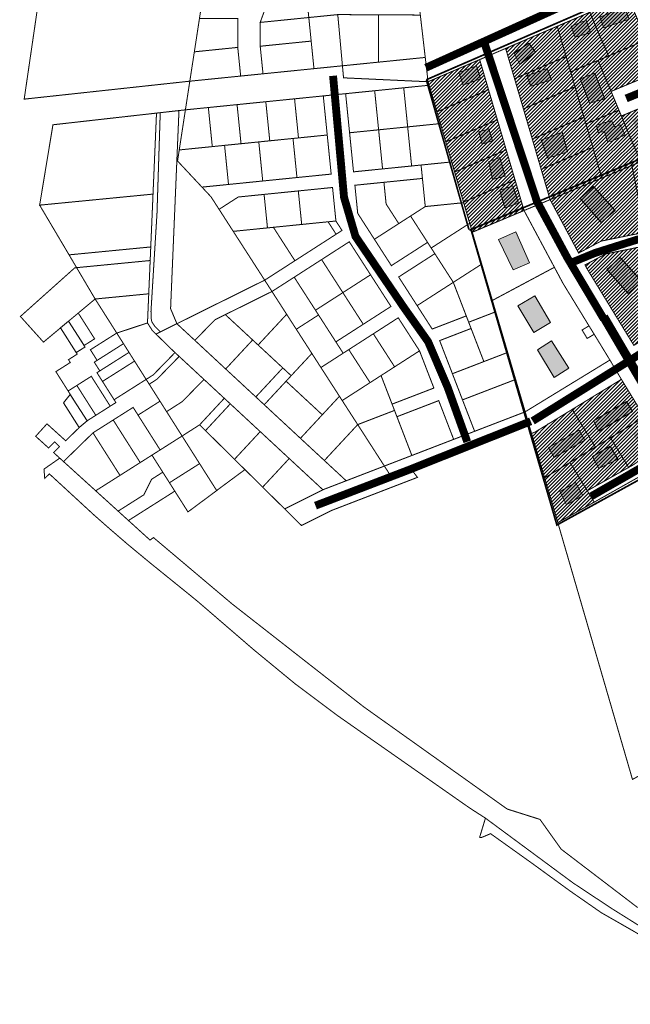
# Model space of a CAD drawing. Units: millimetres. Extents: x 544866 to 552794, y 6582916 to 6594215.
# Drawn here: x 545191 to 545735, y 6583702 to 6584579 of the extents above; entities that cross this region are included whole.
import ezdxf

# ---------------------------------------------------------------- set-up
doc = ezdxf.new("R2010")
doc.units = ezdxf.units.MM
doc.header["$LTSCALE"] = 0.5
doc.linetypes.add('DASHED2', pattern=[9.525, 6.35, -3.175])
doc.layers.add('01 sõidutee plan', color=7, linetype='Continuous', lineweight=5, true_color=0xcccccc)
for name, color, linetype, lineweight in [('DKAEV', 7, 'Continuous', 0), ('Level 1', 7, 'Continuous', 13), ('OPT-asf-olol', 9, 'Continuous', 0), ('OPT-hatch-elamumaa', 50, 'Continuous', 9), ('OPT-kinnistu piir', 19, 'Continuous', 0), ('OPT-kontaktvööndi hoonestus', 250, 'Continuous', 0), ('OPT_DP-naaber-kehtestatud', 7, 'Continuous', 0)]:
    doc.layers.add(name, color=color, linetype=linetype, lineweight=lineweight)

msp = doc.modelspace()

# ---------------------------------------------------------------- hatches: boundary and pattern name
at = {"layer": 'OPT-hatch-elamumaa'}
h = msp.add_hatch(dxfattribs=at)
h.set_pattern_fill('ANSI31', color=256, scale=0.7, style=0)
h.paths.add_polyline_path([(545795.24, 6584587.14), (545758.67, 6584571.84), (545772.96, 6584538.6), (545809.2, 6584553.76)])
h.paths.add_polyline_path([(545838.5, 6584605.23), (545795.24, 6584587.14), (545809.2, 6584553.76), (545812.58, 6584545.68), (545846.92, 6584561.5), (545842.23, 6584585.85)])
h.paths.add_polyline_path([(545831.24, 6584642.93), (545780.95, 6584621.31), (545795.24, 6584587.14), (545838.5, 6584605.23), (545836.74, 6584614.39)])
h.paths.add_polyline_path([(545780.95, 6584621.31), (545744.2, 6584605.52), (545758.67, 6584571.84), (545795.24, 6584587.14)])
h.paths.add_polyline_path([(545877.18, 6584662.67), (545831.24, 6584642.93), (545836.74, 6584614.39), (545883.12, 6584634.32)])
h.paths.add_polyline_path([(545842.23, 6584585.85), (545846.92, 6584561.5), (545847.72, 6584557.32), (545893.66, 6584577.06), (545894.99, 6584577.63), (545889.05, 6584605.98), (545888.17, 6584605.6)])
h.paths.add_polyline_path([(545836.74, 6584614.39), (545838.5, 6584605.23), (545842.23, 6584585.85), (545888.17, 6584605.6), (545889.05, 6584605.98), (545883.12, 6584634.32)])
h.paths.add_polyline_path([(545846.92, 6584561.5), (545812.58, 6584545.68), (545818.37, 6584531.85), (545835.44, 6584491.02), (545858.61, 6584500.71), (545853.22, 6584528.78), (545847.72, 6584557.32)])
h.paths.add_polyline_path([(545853.22, 6584528.78), (545858.61, 6584500.71), (545904.65, 6584519.97), (545906.86, 6584520.9), (545900.92, 6584549.29), (545899.15, 6584548.53)])
h.paths.add_polyline_path([(545847.72, 6584557.32), (545853.22, 6584528.78), (545899.15, 6584548.53), (545900.92, 6584549.29), (545894.99, 6584577.63), (545893.66, 6584577.06)])
h.paths.add_polyline_path([(545818.37, 6584531.85), (545787.92, 6584519.11), (545805, 6584478.29), (545835.44, 6584491.02)])
h.paths.add_polyline_path([(545787.92, 6584519.11), (545757.48, 6584506.38), (545774.56, 6584465.55), (545805, 6584478.29)])
h.paths.add_polyline_path([(545757.48, 6584506.38), (545727.04, 6584493.64), (545744.11, 6584452.82), (545774.56, 6584465.55)])
h.paths.add_polyline_path([(545724.84, 6584498.9), (545695.46, 6584486.61), (545701.57, 6584465.82), (545709.63, 6584438.4), (545744.11, 6584452.82), (545727.04, 6584493.64)])
h.paths.add_polyline_path([(545701.57, 6584465.82), (545655.63, 6584446.08), (545663.55, 6584419.13), (545709.63, 6584438.4)])
h.paths.add_polyline_path([(545693.66, 6584492.76), (545647.72, 6584473.02), (545655.63, 6584446.08), (545701.57, 6584465.82), (545695.46, 6584486.61)])
h.paths.add_polyline_path([(545685.74, 6584519.71), (545639.8, 6584499.96), (545647.72, 6584473.02), (545693.66, 6584492.76)])
h.paths.add_polyline_path([(545677.82, 6584546.65), (545631.89, 6584526.9), (545639.8, 6584499.96), (545685.74, 6584519.71), (545681.83, 6584533)])
h.paths.add_polyline_path([(545698.85, 6584586.03), (545669.91, 6584573.59), (545677.82, 6584546.65), (545681.83, 6584533), (545706.29, 6584543.24), (545715.57, 6584547.12)])
h.paths.add_polyline_path([(545669.91, 6584573.59), (545623.97, 6584553.85), (545631.89, 6584526.9), (545677.82, 6584546.65)])
h.paths.add_polyline_path([(545706.29, 6584543.24), (545681.83, 6584533), (545685.74, 6584519.71), (545693.66, 6584492.76), (545695.46, 6584486.61), (545724.84, 6584498.9), (545717.87, 6584515.56)])
h.paths.add_polyline_path([(545749.24, 6584561.59), (545715.57, 6584547.12), (545706.29, 6584543.24), (545717.87, 6584515.56), (545761.23, 6584533.69)])
h.paths.add_polyline_path([(545727.01, 6584598.13), (545698.85, 6584586.03), (545715.57, 6584547.12), (545749.24, 6584561.59), (545734.49, 6584595.9), (545728.98, 6584593.53)])
h = msp.add_hatch(dxfattribs=at)
h.set_pattern_fill('ANSI31', color=256, scale=0.7, style=0)
h.paths.add_polyline_path([(545608.72, 6584517.08), (545562.78, 6584497.34), (545565.86, 6584486.88), (545570.66, 6584470.54), (545616.59, 6584490.28)])
h.paths.add_polyline_path([(545600.84, 6584543.9), (545554.9, 6584524.16), (545555.83, 6584521), (545562.78, 6584497.34), (545608.72, 6584517.08)])
h.paths.add_polyline_path([(545624.47, 6584463.49), (545578.53, 6584443.74), (545586.41, 6584416.95), (545632.34, 6584436.69)])
h.paths.add_polyline_path([(545616.59, 6584490.28), (545570.66, 6584470.54), (545575.89, 6584452.72), (545578.53, 6584443.74), (545624.47, 6584463.49)])
h.paths.add_polyline_path([(545632.34, 6584436.69), (545586.41, 6584416.95), (545586.56, 6584416.41), (545591.95, 6584398.07), (545594.28, 6584390.15), (545640.35, 6584409.42)])
h = msp.add_hatch(dxfattribs=at)
h.set_pattern_fill('ANSI31', color=256, scale=0.7, style=0)
h.paths.add_polyline_path([(545750.85, 6584378.44), (545765.61, 6584306.04), (545789.54, 6584314.86), (545812.06, 6584317.47), (545797.69, 6584387.99)])
h.paths.add_polyline_path([(545736.35, 6584449.58), (545748.46, 6584390.2), (545750.85, 6584378.44), (545797.69, 6584387.99), (545781.3, 6584468.37), (545774.56, 6584465.55), (545744.11, 6584452.82)])
h.paths.add_polyline_path([(545663.55, 6584419.13), (545688.97, 6584371.51), (545708.82, 6584382.12), (545748.46, 6584390.2), (545736.35, 6584449.58), (545709.63, 6584438.4)])
h.paths.add_polyline_path([(545694.63, 6584360.93), (545696.78, 6584356.9), (545738.15, 6584289.25), (545765.61, 6584306.04), (545750.85, 6584378.44), (545712.94, 6584370.71)])
h.paths.add_polyline_path([(545797.69, 6584387.99), (545812.06, 6584317.47), (545823.54, 6584318.81), (545859.54, 6584313.56), (545847.31, 6584373.53), (545842.5, 6584397.12)], flags=17)
h.paths.add_polyline_path([(545781.3, 6584468.37), (545797.69, 6584387.99), (545842.5, 6584397.12), (545833.21, 6584442.74), (545830.21, 6584457.45), (545824.31, 6584486.37), (545805, 6584478.29)])
h.paths.add_polyline_path([(545797.69, 6584387.99), (545812.06, 6584317.47), (545823.54, 6584318.81), (545859.54, 6584313.56), (545847.31, 6584373.53), (545842.5, 6584397.12)], flags=17)
h.paths.add_polyline_path([(545833.21, 6584442.74), (545842.5, 6584397.12), (545847.31, 6584373.53), (545889.63, 6584382.15), (545877.12, 6584443.53), (545848.56, 6584446.46)])
h.paths.add_polyline_path([(545847.31, 6584373.53), (545859.54, 6584313.56), (545891.32, 6584313.59), (545903.06, 6584316.28), (545889.63, 6584382.15)], flags=17)
h.paths.add_polyline_path([(545847.31, 6584373.53), (545859.54, 6584313.56), (545891.32, 6584313.59), (545903.06, 6584316.28), (545889.63, 6584382.15)], flags=17)
h.paths.add_polyline_path([(545877.12, 6584443.53), (545889.63, 6584382.15), (545903.06, 6584316.28), (545944.2, 6584324.67), (545946.74, 6584325.18), (545934, 6584387.62), (545931.66, 6584387.14), (545924.24, 6584385.63), (545922.84, 6584392.48), (545930.38, 6584394.03), (545932.6, 6584394.48), (545921.6, 6584448.37), (545919.33, 6584447.89), (545891.99, 6584442.12)], flags=17)
h.paths.add_polyline_path([(545877.12, 6584443.53), (545889.63, 6584382.15), (545903.06, 6584316.28), (545944.2, 6584324.67), (545946.74, 6584325.18), (545934, 6584387.62), (545931.66, 6584387.14), (545924.24, 6584385.63), (545922.84, 6584392.48), (545930.38, 6584394.03), (545932.6, 6584394.48), (545921.6, 6584448.37), (545919.33, 6584447.89), (545891.99, 6584442.12)], flags=17)
h = msp.add_hatch(dxfattribs=at)
h.set_pattern_fill('ANSI31', color=256, scale=0.7, style=0)
h.paths.add_polyline_path([(545681.24, 6584184.98), (545696.67, 6584159.72), (545733.48, 6584180.51), (545717.28, 6584206.99), (545703.85, 6584198.78)])
h.paths.add_polyline_path([(545647.03, 6584210.82), (545658.69, 6584171.2), (545681.24, 6584184.98), (545703.85, 6584198.78), (545683.26, 6584232.24), (545650.25, 6584212.06)])
h.paths.add_polyline_path([(545683.26, 6584232.24), (545703.85, 6584198.78), (545717.28, 6584206.99), (545747.55, 6584225.47), (545727.04, 6584259.01)])
h.paths.add_polyline_path([(545717.28, 6584206.99), (545733.48, 6584180.51), (545737.84, 6584182.97), (545762.44, 6584200.51), (545769.23, 6584210.06), (545747.55, 6584225.47)])
h.paths.add_polyline_path([(545658.69, 6584171.2), (545670.42, 6584131.32), (545702.85, 6584149.6), (545696.67, 6584159.72), (545681.24, 6584184.98)])
at = {"layer": 'OPT-kontaktvööndi hoonestus'}
h = msp.add_hatch(color=37, dxfattribs=at)
h.paths.add_polyline_path([(545842.453, 6584551.775), (545819.527, 6584542.792), (545823.797, 6584533.584), (545845.824, 6584540.995)])
h.paths.add_polyline_path([(545825.821, 6584634.512), (545795.477, 6584622.161), (545799.748, 6584612.28), (545823.348, 6584622.161), (545824.247, 6584617.894), (545831.215, 6584619.241)])
h.paths.add_polyline_path([(545781.767, 6584606.441), (545778.17, 6584616.771), (545761.763, 6584609.585), (545765.134, 6584600.377)])
h.paths.add_polyline_path([(545729.563, 6584590.667), (545707.985, 6584581.684), (545711.357, 6584572.252), (545734.058, 6584579.888)])
h.paths.add_polyline_path([(545884.967, 6584594.045), (545874.852, 6584591.126), (545878.673, 6584581.694), (545888.338, 6584583.94)])
h.paths.add_polyline_path([(545892.609, 6584537.678), (545884.293, 6584534.309), (545888.788, 6584521.508), (545897.554, 6584524.428)])
h = msp.add_hatch(color=37, dxfattribs=at)
h.paths.add_polyline_path([(545598.07, 6584538.252), (545582.15, 6584532.533), (545586.085, 6584521.095), (545601.647, 6584526.635)])
h.paths.add_polyline_path([(545608.984, 6584482.249), (545600.041, 6584479.389), (545603.081, 6584468.666), (545612.204, 6584471.526)])
h.paths.add_polyline_path([(545618.648, 6584456.625), (545608.989, 6584453.051), (545612.388, 6584437.145), (545623.478, 6584440.183)])
h.paths.add_polyline_path([(545630.454, 6584431.426), (545618.648, 6584427.494), (545623.299, 6584411.946), (545635.283, 6584416.056)])
h.paths.add_polyline_path([(545674.256, 6584479.337), (545655.601, 6584472.15), (545661.445, 6584456.205), (545678.977, 6584461.82)])
h.paths.add_polyline_path([(545661.077, 6584535.958), (545642.694, 6584529.326), (545646.269, 6584520.143), (545664.907, 6584526.01)])
h.paths.add_polyline_path([(545644.737, 6584558.662), (545631.461, 6584549.733), (545636.567, 6584539.53), (545650.609, 6584550.499)])
h.paths.add_polyline_path([(545695.623, 6584578.989), (545682.362, 6584573.824), (545685.733, 6584563.943), (545699.444, 6584567.761)])
h.paths.add_polyline_path([(545703.243, 6584531.751), (545690.207, 6584526.811), (545698.523, 6584505.027), (545712.234, 6584508.845)])
h.paths.add_polyline_path([(545725.967, 6584485.668), (545721.022, 6584484.096), (545718.1, 6584489.711), (545704.839, 6584485.444), (545706.412, 6584478.931), (545712.032, 6584479.829), (545714.729, 6584470.847), (545718.55, 6584471.296), (545730.462, 6584476.91)])
h.paths.add_polyline_path([(545760.159, 6584487.022), (545755.438, 6584497.128), (545736.783, 6584490.166), (545741.053, 6584480.734)])
h.paths.add_polyline_path([(545787.131, 6584509.255), (545773.644, 6584504.539), (545777.69, 6584495.556), (545790.502, 6584499.598)])
h.paths.add_polyline_path([(545813.878, 6584522.729), (545799.043, 6584516.217), (545802.415, 6584507.009), (545817.474, 6584512.848)])
for points in [[(545702.079, 6584430.863), (545721.478, 6584409.384), (545709.157, 6584398.645), (545690.282, 6584420.123)], [(545617.576, 6584383.499), (545632.935, 6584390.301), (545645.067, 6584362.908), (545630.531, 6584356.47)], [(545725.85, 6584367.68), (545745.25, 6584346.202), (545732.929, 6584335.463), (545714.053, 6584356.941)]]:
    msp.add_hatch(color=37, dxfattribs=at).paths.add_polyline_path(points)
h = msp.add_hatch(color=37, dxfattribs=at)
h.paths.add_polyline_path([(545650.035, 6584333.455), (545634.835, 6584324.596), (545649.101, 6584300.862), (545663.978, 6584309.533)])
h.paths.add_polyline_path([(545664.931, 6584293.342), (545652.422, 6584285.433), (545667.05, 6584260.75), (545680.259, 6584269.103)])
h = msp.add_hatch(color=37, dxfattribs=at)
h.paths.add_polyline_path([(545661.986, 6584198.161), (545689.492, 6584213.643), (545694.471, 6584204.798), (545667.174, 6584189.433)])
h.paths.add_polyline_path([(545702.294, 6584222.184), (545731.736, 6584239.343), (545737.04, 6584230.242), (545707.027, 6584212.75)])
h.paths.add_polyline_path([(545701.261, 6584190.405), (545717.145, 6584199.565), (545723.94, 6584187.782), (545706.814, 6584179.696)])
h.paths.add_polyline_path([(545672.185, 6584159.15), (545686.261, 6584167.02), (545692.719, 6584155.471), (545678.089, 6584147.29)])
h.paths.add_polyline_path([(545737.677, 6584210.016), (545747.62, 6584216.983), (545754.53, 6584207.121), (545744.118, 6584199.826)])

# ---------------------------------------------------------------- linework, layer by layer
at = {"layer": '01 sõidutee plan', "color": 253, "ltscale": 1000, "const_width": 8}
msp.add_lwpolyline([(545711.217, 6584314.748), (545753.53, 6584242.592), (545771.982, 6584222.566), (545803.16, 6584204.448), (545866.788, 6584163.125), (545890.967, 6584136.742), (545943.563, 6584074.19), (545970.604, 6584050.35), (546006.236, 6584031.913), (546034.233, 6584020.788), (546108.678, 6584006.484), (546135.72, 6584005.212), (546209.21, 6584022.059), (546268.285, 6584038.986), (546456.244, 6584186.805)], dxfattribs=at)
at = {"layer": 'DKAEV', "linetype": 'Continuous', "lineweight": 0, "ltscale": 2}
for points in [[(545707.985, 6584581.684), (545729.563, 6584590.667), (545734.058, 6584579.888), (545711.357, 6584572.252)], [(545682.362, 6584573.824), (545695.623, 6584578.989), (545699.444, 6584567.761), (545685.733, 6584563.943)], [(545631.461, 6584549.733), (545644.737, 6584558.662), (545650.609, 6584550.499), (545636.567, 6584539.53)], [(545582.15, 6584532.533), (545598.07, 6584538.252), (545601.647, 6584526.635), (545586.085, 6584521.095)], [(545642.694, 6584529.326), (545661.077, 6584535.958), (545664.907, 6584526.01), (545646.269, 6584520.143)], [(545690.207, 6584526.811), (545703.243, 6584531.751), (545712.234, 6584508.845), (545698.523, 6584505.027)], [(545600.041, 6584479.389), (545608.984, 6584482.249), (545612.204, 6584471.526), (545603.081, 6584468.666)], [(545704.839, 6584485.444), (545718.1, 6584489.711), (545721.022, 6584484.096), (545725.967, 6584485.668), (545730.462, 6584476.91), (545718.55, 6584471.296), (545714.729, 6584470.847), (545712.032, 6584479.829), (545706.412, 6584478.931)], [(545655.601, 6584472.15), (545674.256, 6584479.337), (545678.977, 6584461.82), (545661.445, 6584456.205)], [(545608.989, 6584453.051), (545618.648, 6584456.625), (545623.478, 6584440.183), (545612.388, 6584437.145)], [(545618.648, 6584427.494), (545630.454, 6584431.426), (545635.283, 6584416.056), (545623.299, 6584411.946)], [(545702.079, 6584430.863), (545721.478, 6584409.384), (545709.157, 6584398.645), (545690.282, 6584420.123)], [(545617.576, 6584383.499), (545632.935, 6584390.301), (545645.067, 6584362.908), (545630.531, 6584356.47)], [(545725.85, 6584367.68), (545745.25, 6584346.202), (545732.929, 6584335.463), (545714.053, 6584356.941)], [(545634.835, 6584324.596), (545650.035, 6584333.455), (545663.978, 6584309.533), (545649.101, 6584300.862)], [(545652.422, 6584285.433), (545664.931, 6584293.342), (545680.259, 6584269.103), (545667.05, 6584260.75)], [(545702.294, 6584222.184), (545731.736, 6584239.343), (545737.04, 6584230.242), (545707.027, 6584212.75)], [(545661.986, 6584198.161), (545689.492, 6584213.643), (545694.471, 6584204.798), (545667.174, 6584189.433)], [(545701.261, 6584190.405), (545717.145, 6584199.565), (545723.94, 6584187.782), (545706.814, 6584179.696)], [(545672.185, 6584159.15), (545686.261, 6584167.02), (545692.719, 6584155.471), (545678.089, 6584147.29)]]:
    msp.add_lwpolyline(points, close=True, dxfattribs=at)
at = {"layer": 'Level 1', "color": 1, "linetype": 'Continuous', "lineweight": 0, "flags": 128}
for points in [[(545234.72, 6584310.82), (545227.6, 6584304.87), (545241.57, 6584282.82), (545249.34, 6584287.75), (545248.49, 6584289.1)], [(545236.28, 6584245.6), (545230.23, 6584237.96), (545244.15, 6584216), (545251.22, 6584222.04)]]:
    msp.add_lwpolyline(points, close=True, dxfattribs=at)
at = {"layer": 'OPT-asf-olol', "ltscale": 1000, "const_width": 7}
for points in [[(545552.979, 6584536.659), (545717.952, 6584611.276), (545831.893, 6584660.076), (545883.042, 6584667.274)], [(545605.543, 6584557.37), (545651.797, 6584417.651), (545678.718, 6584367.644), (545711.366, 6584312.818)], [(545731.305, 6584509.265), (545804.026, 6584539.113)], [(545470.275, 6584529.474), (545480.05, 6584421.184), (545490.251, 6584386.361), (545533.605, 6584322.661), (545554.926, 6584292.548), (545572.352, 6584251.78), (545589.778, 6584203.368)], [(545679.896, 6584361.886), (545703.628, 6584371.63), (545742.638, 6584383.973)], [(545648.045, 6584221.896), (545743.974, 6584281.753), (545766.345, 6584296.907), (545794.024, 6584307.514), (545819.049, 6584308.651), (545858.482, 6584306.756), (545919.528, 6584310.166), (545957.065, 6584317.743)], [(545454.618, 6584146.463), (545538.774, 6584178.737), (545646.308, 6584221.629)], [(545700.197, 6584154.82), (545755.89, 6584186.745), (545766.957, 6584194.949), (545780.88, 6584215.281)]]:
    msp.add_lwpolyline(points, dxfattribs=at)
at = {"layer": 'OPT-kinnistu piir', "const_width": 0.9}
for points in [[(545246.9, 6584855.84), (545220.17, 6584679.51), (545195.22, 6584508.67), (545342.72, 6584524.66), (545346.75, 6584550.82), (545351.31, 6584580.52), (545356.56, 6584614.6), (545361.68, 6584647.93), (545367.76, 6584687.42), (545370.89, 6584707.76), (545374.81, 6584733.21), (545375.78, 6584739.56), (545386, 6584805.97), (545386.81, 6584811.27), (545403.48, 6584919.59), (545374.31, 6584934.05), (545372.09, 6584935.15), (545247.46, 6584859.47)], [(545888.43, 6584667.06), (545515.68, 6584861.44), (545542.25, 6584632.9), (545554.89, 6584524.17), (545877.18, 6584662.68)], [(545420.17, 6584605.74), (545410.89, 6584592.01), (545405.37, 6584577.02), (545448.67, 6584581.39), (545444.63, 6584621.42), (545436.83, 6584621.46)], [(545744.2, 6584605.52), (545732.52, 6584600.5), (545734.49, 6584595.9), (545749.24, 6584561.59), (545761.23, 6584533.69), (545717.87, 6584515.56), (545724.84, 6584498.9), (545727.04, 6584493.64), (545757.48, 6584506.38), (545787.92, 6584519.11), (545818.37, 6584531.85), (545812.58, 6584545.68), (545809.2, 6584553.76), (545772.96, 6584538.6), (545758.67, 6584571.84)], [(545727.01, 6584598.13), (545698.85, 6584586.03), (545715.57, 6584547.12), (545749.24, 6584561.59), (545734.49, 6584595.9), (545728.98, 6584593.53)], [(545351.31, 6584580.52), (545346.75, 6584550.82), (545385.4, 6584554.76), (545385.36, 6584580.57)], [(545405.37, 6584577.02), (545405.4, 6584555.8), (545450.79, 6584560.38), (545448.67, 6584581.39)], [(545448.67, 6584581.39), (545450.79, 6584560.38), (545453.27, 6584535.82), (545478.63, 6584538.38), (545474.47, 6584583.99)], [(545474.47, 6584583.99), (545478.63, 6584538.38), (545510.61, 6584541.61), (545510.77, 6584583.8)], [(545510.77, 6584583.8), (545510.61, 6584541.61), (545516.49, 6584542.2), (545552.37, 6584545.82), (545547.98, 6584583.6), (545516.7, 6584583.77), (545515.81, 6584583.77)], [(545698.85, 6584586.03), (545669.91, 6584573.59), (545677.82, 6584546.65), (545681.83, 6584533), (545706.29, 6584543.24), (545715.57, 6584547.12)], [(545669.91, 6584573.59), (545623.97, 6584553.85), (545631.89, 6584526.9), (545677.82, 6584546.65)], [(545405.4, 6584555.8), (545407.9, 6584531.24), (545453.27, 6584535.82), (545450.79, 6584560.38)], [(545749.24, 6584561.59), (545715.57, 6584547.12), (545706.29, 6584543.24), (545717.87, 6584515.56), (545761.23, 6584533.69)], [(545346.75, 6584550.82), (545342.72, 6584524.66), (545388, 6584529.23), (545385.4, 6584554.76)], [(545623.97, 6584553.85), (545600.84, 6584543.9), (545608.72, 6584517.08), (545616.59, 6584490.28), (545624.47, 6584463.49), (545632.34, 6584436.69), (545640.35, 6584409.42), (545663.55, 6584419.13), (545655.63, 6584446.08), (545647.72, 6584473.02), (545639.8, 6584499.96), (545631.89, 6584526.9)], [(545600.84, 6584543.9), (545554.9, 6584524.16), (545555.83, 6584521), (545562.78, 6584497.34), (545608.72, 6584517.08)], [(545677.82, 6584546.65), (545631.89, 6584526.9), (545639.8, 6584499.96), (545685.74, 6584519.71), (545681.83, 6584533)], [(545706.29, 6584543.24), (545681.83, 6584533), (545685.74, 6584519.71), (545693.66, 6584492.76), (545695.46, 6584486.61), (545724.84, 6584498.9), (545717.87, 6584515.56)], [(545338.79, 6584499.13), (545359.21, 6584501.19), (545384.8, 6584503.78), (545410.39, 6584506.36), (545435.98, 6584508.94), (545461.57, 6584511.53), (545481.47, 6584513.54), (545507.34, 6584516.15), (545533.21, 6584518.76), (545555.82, 6584521.04), (545554.9, 6584524.16), (545479.61, 6584527.65), (545478.63, 6584538.38), (545453.27, 6584535.82), (545407.9, 6584531.24), (545388, 6584529.23), (545342.72, 6584524.66)], [(545507.34, 6584516.15), (545510.85, 6584481.33), (545536.72, 6584483.94), (545533.21, 6584518.76)], [(545533.21, 6584518.76), (545536.72, 6584483.94), (545565.86, 6584486.88), (545555.82, 6584521.04)], [(545608.72, 6584517.08), (545562.78, 6584497.34), (545565.86, 6584486.88), (545570.66, 6584470.54), (545616.59, 6584490.28)], [(545685.74, 6584519.71), (545639.8, 6584499.96), (545647.72, 6584473.02), (545693.66, 6584492.76)], [(545353.53, 6584430.27), (545361.58, 6584421.65), (545368.77, 6584410.49), (545385.82, 6584421.46), (545408.86, 6584423.79), (545439.33, 6584426.87), (545469.81, 6584429.94), (545472.82, 6584400.09), (545478.24, 6584391.68), (545472.99, 6584388.3), (545436.3, 6584364.69), (545409.39, 6584347.37), (545415.88, 6584337.28), (545435.68, 6584350.02), (545460.07, 6584365.71), (545484.73, 6584381.59), (545503.67, 6584352.16), (545521.83, 6584323.95), (545497.17, 6584308.08), (545472.78, 6584292.38), (545479.27, 6584282.29), (545484.28, 6584285.51), (545506.15, 6584299.59), (545528.32, 6584313.86), (545547.27, 6584284.42), (545560.05, 6584251.25), (545522.84, 6584236.91), (545525, 6584231.31), (545527.16, 6584225.71), (545564.37, 6584240.05), (545577.67, 6584205.52), (545596.34, 6584212.71), (545585.55, 6584240.71), (545576.56, 6584264.03), (545565.2, 6584293.52), (545593.2, 6584304.32), (545591.04, 6584309.91), (545588.89, 6584315.51), (545558.56, 6584303.83), (545545.14, 6584324.68), (545528.7, 6584350.22), (545560.92, 6584370.96), (545557.67, 6584376.01), (545554.43, 6584381.05), (545522.21, 6584360.31), (545507.09, 6584383.8), (545492.24, 6584406.88), (545489.71, 6584431.95), (545515.58, 6584434.56), (545549.86, 6584438.02), (545548.65, 6584449.96), (545540.24, 6584449.11), (545514.37, 6584446.5), (545488.5, 6584443.89), (545484.99, 6584478.71), (545481.47, 6584513.54), (545461.57, 6584511.53), (545465.09, 6584476.71), (545468.6, 6584441.88), (545438.13, 6584438.81), (545407.65, 6584435.73), (545377.18, 6584432.65)], [(545410.39, 6584506.36), (545413.91, 6584471.54), (545434.61, 6584473.63), (545439.5, 6584474.12), (545435.98, 6584508.94)], [(545435.98, 6584508.94), (545439.5, 6584474.12), (545465.09, 6584476.71), (545461.57, 6584511.53)], [(545481.47, 6584513.54), (545484.99, 6584478.71), (545510.85, 6584481.33), (545507.34, 6584516.15)], [(545333.06, 6584498.48), (545325.59, 6584322.01), (545331.2, 6584308.58), (545409.39, 6584347.37), (545381.39, 6584390.86), (545368.77, 6584410.49), (545361.58, 6584421.65), (545353.53, 6584430.27), (545331.78, 6584453.55), (545333.3, 6584463.4), (545338.79, 6584499.13)], [(545338.79, 6584499.13), (545333.3, 6584463.4), (545362.73, 6584466.37), (545359.21, 6584501.19)], [(545359.21, 6584501.19), (545362.73, 6584466.37), (545373.66, 6584467.48), (545388.32, 6584468.95), (545384.8, 6584503.78)], [(545384.8, 6584503.78), (545388.32, 6584468.95), (545404.14, 6584470.55), (545413.91, 6584471.54), (545410.39, 6584506.36)], [(545724.84, 6584498.9), (545695.46, 6584486.61), (545701.57, 6584465.82), (545709.63, 6584438.4), (545744.11, 6584452.82), (545727.04, 6584493.64)], [(545757.48, 6584506.38), (545727.04, 6584493.64), (545744.11, 6584452.82), (545774.56, 6584465.55)], [(545220.82, 6584485.82), (545208.98, 6584414.21), (545309.95, 6584424.05), (545313.05, 6584496.22)], [(545313.05, 6584496.22), (545309.95, 6584424.05), (545307.93, 6584376.97), (545307.41, 6584364.86), (545306.14, 6584335.22), (545305.02, 6584309.24), (545309.36, 6584302.45), (545312.61, 6584299.31), (545316.44, 6584301.25), (545311.62, 6584306.17), (545308.87, 6584310.32), (545308.36, 6584312.84), (545308.13, 6584319.56), (545313.48, 6584406.88), (545316.38, 6584496.59)], [(545316.38, 6584496.6), (545313.48, 6584406.88), (545308.13, 6584319.56), (545308.36, 6584312.84), (545308.87, 6584310.32), (545311.62, 6584306.17), (545316.44, 6584301.26), (545319.44, 6584302.74), (545331.2, 6584308.58), (545325.59, 6584322.01), (545333.06, 6584498.48), (545319.7, 6584496.98)], [(545616.59, 6584490.28), (545570.66, 6584470.54), (545575.89, 6584452.72), (545578.53, 6584443.74), (545624.47, 6584463.49)], [(545693.66, 6584492.76), (545647.72, 6584473.02), (545655.63, 6584446.08), (545701.57, 6584465.82), (545695.46, 6584486.61)], [(545484.99, 6584478.71), (545488.5, 6584443.89), (545514.37, 6584446.5), (545510.85, 6584481.33)], [(545510.85, 6584481.33), (545514.37, 6584446.5), (545540.24, 6584449.11), (545536.72, 6584483.94)], [(545536.72, 6584483.94), (545540.24, 6584449.11), (545548.65, 6584449.96), (545575.91, 6584452.72), (545565.86, 6584486.88)], [(545404.14, 6584470.55), (545407.65, 6584435.73), (545438.13, 6584438.81), (545434.61, 6584473.63), (545413.91, 6584471.54)], [(545434.61, 6584473.63), (545438.13, 6584438.81), (545468.6, 6584441.88), (545465.09, 6584476.71), (545439.5, 6584474.12)], [(545333.3, 6584463.4), (545331.78, 6584453.55), (545353.53, 6584430.27), (545377.18, 6584432.65), (545373.66, 6584467.48), (545362.73, 6584466.37)], [(545373.66, 6584467.48), (545377.18, 6584432.65), (545407.65, 6584435.73), (545404.14, 6584470.55), (545388.32, 6584468.95)], [(545701.57, 6584465.82), (545655.63, 6584446.08), (545663.55, 6584419.13), (545709.63, 6584438.4)], [(545624.47, 6584463.49), (545578.53, 6584443.74), (545586.41, 6584416.95), (545632.34, 6584436.69)], [(545548.65, 6584449.96), (545549.86, 6584438.02), (545552.39, 6584412.95), (545586.58, 6584416.41), (545575.91, 6584452.72)], [(545663.55, 6584419.13), (545688.97, 6584371.51), (545708.82, 6584382.12), (545748.46, 6584390.2), (545736.35, 6584449.58), (545709.63, 6584438.4)], [(545515.58, 6584434.56), (545517.53, 6584415.24), (545528.78, 6584397.76), (545539.31, 6584404.54), (545552.39, 6584412.95), (545549.86, 6584438.02)], [(545439.33, 6584426.87), (545442.35, 6584397.02), (545465.85, 6584399.39), (545472.82, 6584400.09), (545469.81, 6584429.94)], [(545489.71, 6584431.95), (545492.24, 6584406.88), (545507.09, 6584383.8), (545528.78, 6584397.76), (545517.53, 6584415.24), (545515.58, 6584434.56)], [(545632.34, 6584436.69), (545586.41, 6584416.95), (545586.56, 6584416.41), (545591.95, 6584398.07), (545594.28, 6584390.15), (545640.35, 6584409.42)], [(545208.98, 6584414.21), (545235.18, 6584369.92), (545307.93, 6584376.97), (545309.95, 6584424.05)], [(545368.77, 6584410.49), (545381.39, 6584390.86), (545411.87, 6584393.94), (545408.86, 6584423.79), (545385.82, 6584421.46)], [(545408.86, 6584423.79), (545411.87, 6584393.94), (545417.13, 6584394.47), (545442.35, 6584397.02), (545439.33, 6584426.87)], [(545539.31, 6584404.54), (545554.43, 6584381.05), (545557.67, 6584376.01), (545591.97, 6584398.08), (545586.58, 6584416.41), (545552.39, 6584412.95)], [(545507.09, 6584383.8), (545522.21, 6584360.31), (545554.43, 6584381.05), (545539.31, 6584404.54), (545528.78, 6584397.76)], [(545594.31, 6584390.07), (545602.66, 6584361.75), (545612.18, 6584329.34), (545667.39, 6584358.85), (545640.35, 6584409.42)], [(545381.39, 6584390.86), (545409.39, 6584347.37), (545436.3, 6584364.69), (545417.13, 6584394.47), (545411.87, 6584393.94)], [(545417.13, 6584394.47), (545436.3, 6584364.69), (545472.99, 6584388.3), (545465.85, 6584399.39), (545442.35, 6584397.02)], [(545465.85, 6584399.39), (545472.99, 6584388.3), (545478.24, 6584391.68), (545472.82, 6584400.09)], [(545557.67, 6584376.01), (545560.92, 6584370.96), (545577.36, 6584345.42), (545602.67, 6584361.71), (545594.3, 6584390.16), (545591.97, 6584398.08)], [(545235.18, 6584369.92), (545241.91, 6584358.52), (545307.41, 6584364.86), (545307.93, 6584376.97)], [(545460.07, 6584365.71), (545479.01, 6584336.28), (545503.67, 6584352.16), (545484.73, 6584381.59)], [(545694.63, 6584360.93), (545696.78, 6584356.9), (545738.15, 6584289.25), (545765.61, 6584306.04), (545750.85, 6584378.44), (545712.94, 6584370.71)], [(545528.7, 6584350.22), (545545.14, 6584324.68), (545577.36, 6584345.42), (545560.92, 6584370.96)], [(545191.86, 6584315.04), (545212.39, 6584292.17), (545220.46, 6584298.91), (545227.59, 6584304.86), (545234.71, 6584310.81), (545243.38, 6584318.05), (545258.4, 6584330.6), (545241.91, 6584358.52), (545240.25, 6584358.36)], [(545241.91, 6584358.52), (545258.4, 6584330.59), (545306.14, 6584335.22), (545307.41, 6584364.86)], [(545435.68, 6584350.02), (545454.63, 6584320.59), (545479.01, 6584336.28), (545460.07, 6584365.71)], [(545577.36, 6584345.42), (545588.89, 6584315.51), (545591.04, 6584309.91), (545615.16, 6584319.21), (545602.67, 6584361.71)], [(545612.18, 6584329.34), (545615.1, 6584319.21), (545625.75, 6584283.03), (545632.85, 6584258.99), (545641.34, 6584230.08), (545716.82, 6584276.21), (545702.81, 6584299.16), (545696.57, 6584295.46), (545692.06, 6584302.94), (545698.18, 6584306.68), (545675.07, 6584344.48), (545667.39, 6584358.85)], [(545415.88, 6584337.28), (545437.53, 6584303.64), (545457.33, 6584316.38), (545454.63, 6584320.59), (545435.68, 6584350.02)], [(545479.01, 6584336.28), (545497.17, 6584308.08), (545521.83, 6584323.95), (545503.67, 6584352.16)], [(545331.2, 6584308.58), (545347.2, 6584293.73), (545365.08, 6584312.07), (545374.36, 6584316.68), (545415.88, 6584337.27), (545409.39, 6584347.36)], [(545545.14, 6584324.68), (545558.56, 6584303.83), (545588.89, 6584315.51), (545577.36, 6584345.42)], [(545258.4, 6584330.59), (545277.65, 6584300.24), (545305.02, 6584309.24), (545306.14, 6584335.22)], [(545374.36, 6584316.68), (545398.67, 6584294.12), (545403.55, 6584289.59), (545428.95, 6584316.96), (545415.88, 6584337.27)], [(545454.63, 6584320.59), (545457.33, 6584316.38), (545472.78, 6584292.38), (545497.17, 6584308.08), (545479.01, 6584336.28)], [(545258.4, 6584330.6), (545243.39, 6584318.06), (545257.95, 6584295.1), (545248.49, 6584289.1), (545249.34, 6584287.75), (545241.57, 6584282.82), (545242.43, 6584281.47), (545234.66, 6584276.54), (545236.27, 6584274.01), (545223.43, 6584265.87), (545234.35, 6584248.64), (545242.12, 6584253.56), (545254.96, 6584261.71), (545271.83, 6584235.11), (545276.89, 6584238.32), (545275.29, 6584240.86), (545264.95, 6584257.15), (545260.03, 6584264.92), (545262.56, 6584266.53), (545257.63, 6584274.3), (545260.17, 6584275.9), (545254.17, 6584285.36), (545277.65, 6584300.25)], [(545243.39, 6584318.06), (545234.72, 6584310.82), (545248.49, 6584289.1), (545257.95, 6584295.1)], [(545347.2, 6584293.73), (545374.65, 6584268.24), (545398.67, 6584294.12), (545374.36, 6584316.68), (545365.08, 6584312.07)], [(545403.55, 6584289.59), (545425.51, 6584269.2), (545432.99, 6584262.25), (545451.4, 6584282.08), (545437.53, 6584303.63), (545428.95, 6584316.96)], [(545437.53, 6584303.64), (545459.47, 6584269.55), (545479.27, 6584282.29), (545472.78, 6584292.38), (545457.33, 6584316.38)], [(545591.04, 6584309.91), (545593.2, 6584304.32), (545604.56, 6584274.83), (545625.8, 6584283.01), (545615.16, 6584319.21)], [(545277.65, 6584300.24), (545283.65, 6584290.78), (545288.57, 6584283.01), (545293.5, 6584275.24), (545303.83, 6584258.95), (545310.17, 6584263.01), (545329.53, 6584282.87), (545328.02, 6584284.27), (545312.61, 6584299.31), (545309.36, 6584302.45), (545305.02, 6584309.24)], [(545312.61, 6584299.31), (545328.02, 6584284.27), (545329.53, 6584282.87), (545333.24, 6584279.42), (545355.3, 6584258.94), (545373.41, 6584242.13), (545378.77, 6584237.16), (545405.41, 6584212.43), (545431.23, 6584188.46), (545461.22, 6584160.63), (545481.97, 6584168.63), (545462.52, 6584186.68), (545441.22, 6584206.45), (545408.98, 6584236.38), (545401.49, 6584243.33), (545374.65, 6584268.24), (545347.2, 6584293.73), (545331.2, 6584308.58), (545319.44, 6584302.74), (545316.44, 6584301.25)], [(545506.15, 6584299.59), (545525.09, 6584270.15), (545547.27, 6584284.42), (545528.32, 6584313.86)], [(545692.06, 6584302.94), (545696.57, 6584295.46), (545702.81, 6584299.16), (545698.18, 6584306.68)], [(545277.65, 6584300.25), (545254.17, 6584285.36), (545260.17, 6584275.9), (545283.65, 6584290.79)], [(545484.28, 6584285.51), (545503.23, 6584256.08), (545513.03, 6584262.38), (545525.09, 6584270.15), (545506.15, 6584299.59)], [(545565.2, 6584293.52), (545576.56, 6584264.03), (545604.56, 6584274.83), (545593.2, 6584304.32)], [(545283.65, 6584290.79), (545260.17, 6584275.9), (545257.63, 6584274.3), (545262.56, 6584266.53), (545288.57, 6584283.02)], [(545374.65, 6584268.24), (545401.49, 6584243.33), (545425.51, 6584269.2), (545403.55, 6584289.59), (545398.67, 6584294.12)], [(545288.57, 6584283.02), (545262.56, 6584266.53), (545260.03, 6584264.92), (545264.95, 6584257.15), (545293.5, 6584275.25)], [(545303.83, 6584258.95), (545306.55, 6584254.66), (545313.33, 6584258.99), (545333.24, 6584279.42), (545329.53, 6584282.87), (545310.17, 6584263.01)], [(545306.55, 6584254.66), (545316.15, 6584239.52), (545322.04, 6584230.24), (545336.06, 6584239.22), (545355.3, 6584258.94), (545333.24, 6584279.42), (545313.33, 6584258.99)], [(545428.44, 6584257.35), (545460.68, 6584227.42), (545475.98, 6584243.89), (545459.47, 6584269.54), (545451.4, 6584282.08), (545432.99, 6584262.25)], [(545459.47, 6584269.55), (545478.42, 6584240.11), (545503.23, 6584256.08), (545484.28, 6584285.51), (545479.27, 6584282.29)], [(545513.03, 6584262.38), (545522.84, 6584236.91), (545560.05, 6584251.25), (545547.27, 6584284.42), (545525.09, 6584270.15)], [(545576.56, 6584264.03), (545585.55, 6584240.71), (545632.88, 6584258.94), (545625.8, 6584283.01), (545604.56, 6584274.83)], [(545293.5, 6584275.25), (545264.95, 6584257.15), (545275.29, 6584240.86), (545303.83, 6584258.96)], [(545641.34, 6584230.08), (545644.18, 6584220.49), (545647.03, 6584210.82), (545650.25, 6584212.06), (545683.26, 6584232.24), (545727.04, 6584259.01), (545716.82, 6584276.21)], [(545401.49, 6584243.33), (545408.98, 6584236.38), (545428.44, 6584257.35), (545432.99, 6584262.25), (545425.51, 6584269.2)], [(545478.42, 6584240.11), (545492.22, 6584218.68), (545525, 6584231.31), (545522.84, 6584236.91), (545513.03, 6584262.38), (545503.23, 6584256.08)], [(545303.83, 6584258.96), (545275.29, 6584240.86), (545276.89, 6584238.32), (545271.83, 6584235.11), (545258.99, 6584226.97), (545251.22, 6584222.04), (545244.15, 6584216), (545232.18, 6584204.25), (545215.52, 6584219.38), (545205.45, 6584208.27), (545216.92, 6584197.85), (545222.37, 6584203.25), (545226.59, 6584198.99), (545221.37, 6584193.81), (545230.26, 6584185.73), (545256.48, 6584211.35), (545274.49, 6584222.77), (545292.25, 6584234.03), (545296.61, 6584227.14), (545316.15, 6584239.53)], [(545242.12, 6584253.56), (545234.35, 6584248.64), (545236.28, 6584245.6), (545251.22, 6584222.04), (545258.99, 6584226.97)], [(545254.96, 6584261.71), (545242.12, 6584253.56), (545258.99, 6584226.97), (545271.83, 6584235.11)], [(545322.04, 6584230.24), (545335.83, 6584208.49), (545351.46, 6584218.48), (545373.41, 6584242.13), (545355.3, 6584258.94), (545336.06, 6584239.22)], [(545408.98, 6584236.38), (545441.22, 6584206.45), (545460.68, 6584227.42), (545428.44, 6584257.35)], [(545585.55, 6584240.71), (545596.34, 6584212.71), (545641.37, 6584230.07), (545632.88, 6584258.94)], [(545683.26, 6584232.24), (545703.85, 6584198.78), (545717.28, 6584206.99), (545747.55, 6584225.47), (545727.04, 6584259.01)], [(545316.15, 6584239.53), (545296.61, 6584227.14), (545316.29, 6584196.11), (545335.83, 6584208.5)], [(545351.46, 6584218.48), (545356.66, 6584213.33), (545378.77, 6584237.16), (545373.41, 6584242.13)], [(545356.66, 6584213.33), (545382.51, 6584187.76), (545405.41, 6584212.43), (545378.77, 6584237.16)], [(545441.22, 6584206.45), (545462.52, 6584186.68), (545492.22, 6584218.67), (545478.42, 6584240.1), (545475.98, 6584243.89), (545460.68, 6584227.42)], [(545527.16, 6584225.71), (545540.46, 6584191.18), (545577.67, 6584205.52), (545564.37, 6584240.05)], [(545292.25, 6584234.03), (545274.49, 6584222.77), (545298.54, 6584184.85), (545309, 6584191.48), (545316.29, 6584196.11), (545296.61, 6584227.14)], [(545492.22, 6584218.68), (545515.98, 6584181.75), (545540.46, 6584191.18), (545527.16, 6584225.71), (545525, 6584231.31)], [(545515.98, 6584181.75), (545521.51, 6584173.16), (545644.2, 6584220.44), (545641.37, 6584230.07), (545596.34, 6584212.71), (545577.67, 6584205.52), (545540.46, 6584191.18)], [(545647.03, 6584210.82), (545658.69, 6584171.2), (545681.24, 6584184.98), (545703.85, 6584198.78), (545683.26, 6584232.24), (545650.25, 6584212.06)], [(545274.49, 6584222.77), (545256.48, 6584211.35), (545280.53, 6584173.43), (545298.54, 6584184.85)], [(545335.83, 6584208.49), (545351.42, 6584183.9), (545366.61, 6584159.96), (545391.79, 6584178.58), (545382.51, 6584187.76), (545356.66, 6584213.33), (545351.46, 6584218.48)], [(545462.52, 6584186.68), (545481.97, 6584168.63), (545515.98, 6584181.74), (545492.22, 6584218.67)], [(545717.28, 6584206.99), (545733.48, 6584180.51), (545737.84, 6584182.97), (545762.44, 6584200.51), (545769.23, 6584210.06), (545747.55, 6584225.47)], [(545256.48, 6584211.35), (545230.26, 6584185.73), (545258.91, 6584159.72), (545280.53, 6584173.43)], [(545382.51, 6584187.76), (545391.79, 6584178.58), (545407.57, 6584162.97), (545431.23, 6584188.46), (545405.41, 6584212.43)], [(545696.67, 6584159.72), (545702.85, 6584149.6), (545745.48, 6584173.63), (545771.05, 6584191.91), (545779.01, 6584203.1), (545769.23, 6584210.06), (545762.44, 6584200.51), (545737.84, 6584182.97), (545733.48, 6584180.51)], [(545335.83, 6584208.5), (545316.29, 6584196.11), (545309, 6584191.48), (545318.64, 6584176.28), (545324.59, 6584166.89), (545351.42, 6584183.91)], [(545681.24, 6584184.98), (545696.67, 6584159.72), (545733.48, 6584180.51), (545717.28, 6584206.99), (545703.85, 6584198.78)], [(545309, 6584191.48), (545298.54, 6584184.85), (545280.53, 6584173.43), (545258.91, 6584159.72), (545278.87, 6584141.59), (545301.71, 6584156.08), (545308.69, 6584169.97), (545318.64, 6584176.28)], [(545351.42, 6584183.91), (545324.59, 6584166.89), (545329.35, 6584159.39), (545341.08, 6584140.89), (545366.65, 6584159.9)], [(545407.57, 6584162.97), (545427.16, 6584143.59), (545461.22, 6584160.63), (545431.23, 6584188.46)], [(545658.69, 6584171.2), (545670.42, 6584131.32), (545702.85, 6584149.6), (545696.67, 6584159.72), (545681.24, 6584184.98)], [(545318.64, 6584176.28), (545308.69, 6584169.97), (545301.71, 6584156.08), (545278.87, 6584141.59), (545288.08, 6584133.22), (545329.35, 6584159.39), (545324.59, 6584166.89)], [(545427.16, 6584143.59), (545442.17, 6584128.75), (545469.29, 6584142.31), (545545.43, 6584171.67), (545539.13, 6584179.98), (545521.51, 6584173.15), (545515.98, 6584181.74), (545481.97, 6584168.63), (545461.22, 6584160.63)], [(545670.42, 6584131.32), (545736.92, 6583902.53), (545769.76, 6583920.85), (545780.68, 6583926.94), (545820.84, 6583949.35), (545856.58, 6583969.29), (545875, 6583936.28), (545892.6, 6583904.74), (545933.66, 6584007.68), (545890.18, 6584000.82), (545862.42, 6584009.47), (545837.77, 6584044.15), (545817.48, 6584072.7), (545791.82, 6584108.8), (545769.99, 6584139.34), (545745.48, 6584173.63), (545702.85, 6584149.6)], [(545670.42, 6584131.32), (545736.92, 6583902.53), (545769.76, 6583920.85), (545780.68, 6583926.94), (545820.84, 6583949.35), (545856.58, 6583969.29), (545875, 6583936.28), (545892.6, 6583904.74), (545933.66, 6584007.68), (545890.18, 6584000.82), (545862.42, 6584009.47), (545837.77, 6584044.15), (545817.48, 6584072.7), (545791.82, 6584108.8), (545769.99, 6584139.34), (545745.48, 6584173.63), (545702.85, 6584149.6)], [(545600.82, 6583851.08), (545602.25, 6583850.69), (545610.54, 6583854.2), (545646.81, 6583828.29), (545681.18, 6583803.25), (545709.1, 6583783.83), (545738.4, 6583767.04), (545767.05, 6583750.03), (545798.69, 6583731.38), (545810.78, 6583723.94), (545845.02, 6583702.76), (545847.9, 6583706.44), (545718.93, 6583787.19), (545684.18, 6583810.18), (545605.98, 6583868.03), (545604.64, 6583863.63)]]:
    msp.add_lwpolyline(points, close=True, dxfattribs=at)
for points in [[(545385.36, 6584580.57), (545385.4, 6584554.76), (545388, 6584529.23), (545407.9, 6584531.24), (545405.4, 6584555.8), (545405.37, 6584577.02), (545410.89, 6584592.01)], [(545748.46, 6584390.2), (545708.82, 6584382.12), (545688.97, 6584371.51), (545663.55, 6584419.13), (545640.35, 6584409.42), (545667.39, 6584358.85), (545675.07, 6584344.48), (545698.18, 6584306.68), (545702.81, 6584299.16), (545716.82, 6584276.21), (545727.04, 6584259.01), (545747.55, 6584225.47)], [(545748.46, 6584390.2), (545708.82, 6584382.12), (545688.97, 6584371.51), (545663.55, 6584419.13), (545640.35, 6584409.42), (545667.39, 6584358.85), (545675.07, 6584344.48), (545698.18, 6584306.68), (545702.81, 6584299.16), (545716.82, 6584276.21), (545727.04, 6584259.01), (545747.55, 6584225.47)], [(545738.15, 6584289.25), (545696.78, 6584356.9), (545694.63, 6584360.93), (545712.94, 6584370.71), (545750.85, 6584378.44)], [(545738.15, 6584289.25), (545696.78, 6584356.9), (545694.63, 6584360.93), (545712.94, 6584370.71), (545750.85, 6584378.44)], [(545741.58, 6583788.32), (545673.47, 6583840.35), (545654.53, 6583866.91), (545625.33, 6583876.16), (545497.56, 6583967.22), (545380.24, 6584059.01), (545310.34, 6584118.04), (545307.29, 6584115.78), (545226.88, 6584188.8), (545212.86, 6584179.01), (545213.51, 6584170.71), (545217.68, 6584174.73), (545257.3, 6584138.22), (545270.41, 6584126.65), (545286.88, 6584112.43), (545307.51, 6584095.34), (545342.95, 6584066.68), (545350.22, 6584060.71), (545399.6, 6584018.11), (545436.75, 6583987.51), (545474.84, 6583958.99), (545537.41, 6583915.22), (545592.15, 6583876.92), (545605.98, 6583868.03), (545684.18, 6583810.18), (545718.93, 6583787.19), (545847.9, 6583706.44)]]:
    msp.add_lwpolyline(points, dxfattribs=at)
at = {"layer": 'OPT_DP-naaber-kehtestatud', "color": 5, "linetype": 'DASHED2', "ltscale": 5, "const_width": 1.5}
for points in [[(545553.267, 6584525.935), (545876.335, 6584666.151)], [(545553.368, 6584525.694), (545591.274, 6584392.467)]]:
    msp.add_lwpolyline(points, dxfattribs=at)
at = {"layer": 'OPT_DP-naaber-kehtestatud', "color": 5, "linetype": 'DASHED2', "const_width": 1.5}
for points in [[(545591.762, 6584391.904), (545928.883, 6584532.678), (545959.808, 6584376.617), (545970.866, 6584321.249)], [(545593.144, 6584392.309), (545669.598, 6584129.2), (545745.53, 6584171.048), (545861.788, 6584008.004), (545889.947, 6583999.052), (545946.979, 6584006.275), (545946.979, 6584006.275), (545990.988, 6584156.041), (545983.621, 6584158.402)]]:
    msp.add_lwpolyline(points, dxfattribs=at)

doc.saveas('drawing.dxf')
